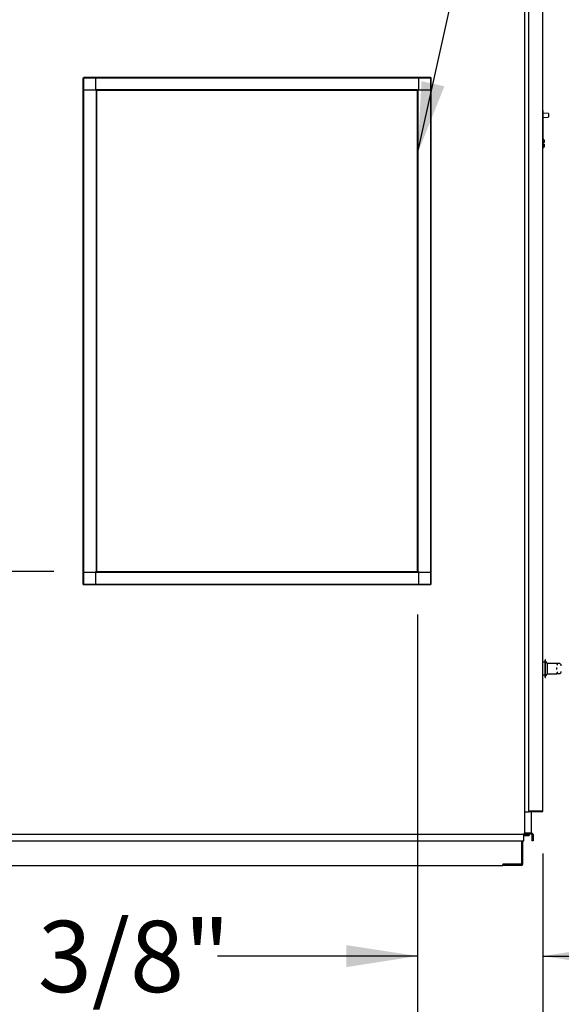
# Model space of a CAD drawing. Units: inches. Extents: x 0.3 to 10.6, y 0.4 to 8.2.
# Drawn here: x 2.2 to 2.8, y 1.7 to 2.9 of the extents above; entities that cross this region are included whole.
import ezdxf

# ---------------------------------------------------------------- set-up
doc = ezdxf.new("R2010")
doc.units = ezdxf.units.IN
doc.header["$MEASUREMENT"] = 0
doc.layers.add('TEXT', color=7, linetype='Continuous')
doc.styles.add('SLDTEXTSTYLE0', font='TXT', dxfattribs={"width": 0.75})
doc.dimstyles.new('SLDDIMSTYLE0', dxfattribs={"dimtxt": 0.083333, "dimasz": 0.083333, "dimexe": 0, "dimexo": 0.0625, "dimgap": 0.020833, "dimtad": 0, "dimdec": 6, "dimlfac": 64, "dimrnd": 1e-09, "dimzin": 12, "dimdsep": 46, "dimlunit": 5, "dimtxsty": 'SLDTEXTSTYLE0', "dimsah": 1, "dimcen": 0.09, "dimadec": 0, "dimazin": 3, "dimtfac": 1, "dimtdec": 3, "dimtmove": 0, "dimatfit": 0, "dimfxl": 0, "dimfrac": 2, "dimtolj": 1, "dimtzin": 12, "dimarcsym": 0})
doc.dimstyles.new('SLDDIMSTYLE3', dxfattribs={"dimtxt": 0.18, "dimasz": 0.083333, "dimexe": 0, "dimexo": 0.0625, "dimgap": 0, "dimtad": 0, "dimtih": 1, "dimtoh": 1, "dimdec": 0, "dimrnd": 1e-09, "dimzin": 0, "dimdsep": 46, "dimlunit": 5, "dimtxsty": 'Standard', "dimsah": 1, "dimcen": 0.09, "dimadec": 0, "dimazin": 0, "dimtfac": 0.083333, "dimtdec": 0, "dimtofl": 0, "dimtmove": 0, "dimatfit": 3, "dimfxl": 0, "dimfrac": 2, "dimtolj": 1, "dimtzin": 0, "dimarcsym": 0})
doc.dimstyles.new('SLDDIMSTYLE5', dxfattribs={"dimtxt": 0.083333, "dimasz": 0.083333, "dimexe": 0, "dimexo": 0.0625, "dimgap": 0.020833, "dimtad": 0, "dimlfac": 64, "dimrnd": 1e-09, "dimzin": 12, "dimdsep": 46, "dimlunit": 5, "dimtxsty": 'SLDTEXTSTYLE0', "dimsah": 1, "dimcen": 0.09, "dimadec": 0, "dimazin": 3, "dimtfac": 1, "dimtdec": 3, "dimtmove": 0, "dimatfit": 0, "dimfxl": 0, "dimfrac": 2, "dimtolj": 1, "dimtzin": 12, "dimarcsym": 0})

# ---------------------------------------------------------------- blocks, each defined once
blk = doc.blocks.new('_D_10')
at = {"layer": 'TEXT'}
for p, q in [((1.2605, 2.2461), (1.2605, 2.4064)), ((2.2344, 2.2461), (1.1355, 2.2461)), ((1.49, 1.9024), (1.1355, 1.9024)), ((1.2605, 1.9024), (1.2605, 1.7421))]:
    blk.add_line(p, q, dxfattribs=at)
for points in [[(1.2605, 2.2461), (1.2733, 2.3294), (1.2476, 2.3294)], [(1.2605, 1.9024), (1.2476, 1.819), (1.2733, 1.819)]]:
    blk.add_solid(points, dxfattribs=at)
at = {"layer": 'TEXT', "insert": (1.2192, 1.9907), "char_height": 0.08333, "attachment_point": 1, "rotation": 90, "style": 'SLDTEXTSTYLE0'}
blk.add_mtext('22"', dxfattribs=at)
blk = doc.blocks.new('_D_11')
at = {"layer": 'TEXT'}
for p, q in [((2.6594, 2.1961), (2.6594, 1.6716)), ((2.8057, 1.9165), (2.8057, 1.6716)), ((2.6594, 1.7966), (2.4257, 1.7966)), ((2.8057, 1.7966), (2.966, 1.7966))]:
    blk.add_line(p, q, dxfattribs=at)
for points in [[(2.6594, 1.7966), (2.5761, 1.8094), (2.5761, 1.7837)], [(2.8057, 1.7966), (2.8891, 1.7837), (2.8891, 1.8094)]]:
    blk.add_solid(points, dxfattribs=at)
at = {"layer": 'TEXT', "insert": (2.1272, 1.8378), "char_height": 0.08333, "attachment_point": 1, "rotation": 0, "style": 'SLDTEXTSTYLE0'}
blk.add_mtext('9 3/8"', dxfattribs=at)

msp = doc.modelspace()

# ---------------------------------------------------------------- linework, layer by layer
at = {"color": 7, "linetype": 'Continuous', "lineweight": 25}
for p, q in [((2.78441756, 3.1056987), (2.78441756, 1.94001901)), ((2.80572197, 1.96654245), (2.80572197, 3.09747997)), ((2.78912038, 3.08638623), (2.78912038, 1.96529245)), ((2.26879258, 2.23110495), (2.26879258, 2.82360491)), ((2.26879258, 2.82360491), (2.26941759, 2.82360491)), ((2.26933062, 2.82422992), (2.26933062, 2.82360491)), ((2.26933062, 2.82422992), (2.67433062, 2.82422992)), ((2.26933062, 2.82360491), (2.67433062, 2.82360491)), ((2.26941759, 2.23110495), (2.26941759, 2.82360491)), ((2.28348005, 2.80860497), (2.28348005, 2.82329244)), ((2.66035506, 2.82329244), (2.66035506, 2.80860497)), ((2.67433062, 2.82422992), (2.67433062, 2.82360491)), ((2.67441759, 2.82360491), (2.67433062, 2.82360491)), ((2.67433062, 2.82351801), (2.67433062, 2.82360491)), ((2.67441759, 2.82360491), (2.67441759, 2.23110495)), ((2.67504253, 2.82360491), (2.67441759, 2.82360491)), ((2.67504253, 2.82360491), (2.67504253, 2.23110495)), ((2.26973006, 2.80954245), (2.28433063, 2.80954245)), ((2.28433063, 2.80954245), (2.28433063, 2.80922998)), ((2.28433063, 2.80860497), (2.28433063, 2.80922998)), ((2.65933068, 2.80922998), (2.28433063, 2.80922998)), ((2.65933068, 2.80922998), (2.65933068, 2.80954245)), ((2.65933068, 2.80954245), (2.67410504, 2.80954245)), ((2.65933068, 2.80860497), (2.65933068, 2.80922998)), ((2.28379259, 2.80860497), (2.28348005, 2.80860497)), ((2.28441753, 2.80860497), (2.28379259, 2.80860497)), ((2.28379259, 2.80860497), (2.28379259, 2.24610494)), ((2.65933068, 2.80860497), (2.28433063, 2.80860497)), ((2.28441753, 2.80860497), (2.28441753, 2.24610494)), ((2.65941757, 2.80860497), (2.65933068, 2.80860497)), ((2.65941757, 2.24610494), (2.65941757, 2.80860497)), ((2.65941757, 2.80860497), (2.66004259, 2.80860497)), ((2.66004259, 2.24610494), (2.66004259, 2.80860497)), ((2.66035506, 2.80860497), (2.66004259, 2.80860497)), ((2.80619071, 2.78534735), (2.80572197, 2.78534735)), ((2.80619071, 2.782932), (2.80572197, 2.782932)), ((2.80572197, 2.77676613), (2.80619071, 2.77676613)), ((2.80619071, 2.78456614), (2.80619071, 2.78534735)), ((2.80619071, 2.782932), (2.80619071, 2.78456614)), ((2.80619071, 2.77676613), (2.80619071, 2.782932)), ((2.8119985, 2.78189038), (2.80619071, 2.7822965)), ((2.80619071, 2.77714827), (2.8119985, 2.77755438)), ((2.80619071, 2.7506858), (2.80619071, 2.77676613)), ((2.81214384, 2.78173455), (2.81214384, 2.77771021)), ((2.80619071, 2.75158793), (2.80651689, 2.75158133)), ((2.80619071, 2.7506858), (2.80572197, 2.75069526)), ((2.80572197, 2.74915586), (2.80651689, 2.74914787)), ((2.80572197, 2.7476909), (2.80651689, 2.74770476)), ((2.80651689, 2.7457239), (2.80572197, 2.74573776)), ((2.80572197, 2.7442728), (2.80651689, 2.74428079)), ((2.80572197, 2.74183127), (2.80651689, 2.74184725)), ((2.80651689, 2.74770476), (2.80728439, 2.74771818)), ((2.80728439, 2.75067942), (2.80728439, 2.74869687)), ((2.80728439, 2.74869687), (2.80728439, 2.74771818)), ((2.80728439, 2.74571048), (2.80728439, 2.74473179)), ((2.80728439, 2.74473179), (2.80728439, 2.74274924)), ((2.28441753, 2.24516746), (2.26973006, 2.24516746)), ((2.28348005, 2.24610494), (2.28379259, 2.24610494)), ((2.28348005, 2.23141744), (2.28348005, 2.24610494)), ((2.28441753, 2.24610494), (2.28379259, 2.24610494)), ((2.28441753, 2.24610494), (2.65941757, 2.24610494)), ((2.28441753, 2.24610494), (2.28441753, 2.24547993)), ((2.28441753, 2.24547993), (2.65941757, 2.24547993)), ((2.28441753, 2.24547993), (2.28441753, 2.24516746)), ((2.65941757, 2.24610494), (2.66004259, 2.24610494)), ((2.65941757, 2.24610494), (2.65941757, 2.24547993)), ((2.65941757, 2.24516746), (2.65941757, 2.24547993)), ((2.67410504, 2.24516746), (2.65941757, 2.24516746)), ((2.66004259, 2.24610494), (2.66035506, 2.24610494)), ((2.66035506, 2.24610494), (2.66035506, 2.23141744)), ((2.26879258, 2.23110495), (2.26941759, 2.23110495)), ((2.26941759, 2.23047995), (2.26941759, 2.23110495)), ((2.67441759, 2.23110495), (2.26941759, 2.23110495)), ((2.67441759, 2.23047995), (2.26941759, 2.23047995)), ((2.67504253, 2.23110495), (2.67441759, 2.23110495)), ((2.67441759, 2.23047995), (2.67441759, 2.23110495)), ((2.80900316, 2.14306745), (2.80853442, 2.14306745)), ((2.80853442, 2.12244245), (2.80853442, 2.14306745)), ((2.80900316, 2.12244245), (2.80900316, 2.14306745)), ((2.81103447, 2.1388487), (2.80900316, 2.14150495)), ((2.80853442, 2.14025495), (2.80572197, 2.14025495)), ((2.81103447, 2.1266616), (2.81103447, 2.1388487)), ((2.82197201, 2.13873152), (2.81103447, 2.13873152)), ((2.82197201, 2.13873152), (2.82197201, 2.13754478)), ((2.82482406, 2.13869245), (2.82197201, 2.13869245)), ((2.82197201, 2.13754478), (2.82301993, 2.13754478)), ((2.82197421, 2.13417497), (2.82197201, 2.13403389)), ((2.82197201, 2.13163825), (2.82197201, 2.13403389)), ((2.82197201, 2.13163825), (2.82197421, 2.1314954)), ((2.80572197, 2.12525495), (2.80853442, 2.12525495)), ((2.80853442, 2.12244245), (2.80900316, 2.12244245)), ((2.80900316, 2.12400494), (2.81103447, 2.12666119)), ((2.81103447, 2.12677838), (2.82197201, 2.12677838)), ((2.82301993, 2.12804773), (2.82197201, 2.12804773)), ((2.82197201, 2.12804773), (2.82197201, 2.12677838)), ((2.82197201, 2.12681745), (2.82483872, 2.12681745)), ((2.82488184, 2.12683039), (2.82483872, 2.12687081)), ((2.78441756, 1.96529245), (2.78912038, 1.96529245)), ((2.78914003, 1.96654245), (2.78912038, 1.96654245)), ((2.7903704, 1.96602793), (2.80447195, 1.96602793)), ((2.80447195, 1.96591745), (2.7903704, 1.96591745)), ((2.80447195, 1.96529245), (2.7903704, 1.96529245)), ((2.79191757, 1.96602793), (2.79191757, 1.96591745)), ((2.79191757, 1.96529245), (2.79191757, 1.94015963)), ((2.13203475, 1.93922213), (2.78348008, 1.93922213)), ((2.78348008, 1.94001901), (2.78348008, 1.93953463)), ((2.78441756, 1.94001901), (2.78348008, 1.94001901)), ((2.78348008, 1.93922213), (2.78348008, 1.93953463)), ((2.78348008, 1.93922213), (2.78348008, 1.93828463)), ((2.78933949, 1.93888932), (2.78348008, 1.93888932)), ((2.78348008, 1.93140963), (2.78348008, 1.93828463)), ((2.78933949, 1.93826432), (2.78348008, 1.93826432)), ((2.78348008, 1.93810807), (2.78933949, 1.93810807)), ((2.78348008, 1.93748307), (2.78933949, 1.93748307)), ((2.79262068, 1.93985495), (2.78410502, 1.93985495)), ((2.79262068, 1.93922995), (2.78410502, 1.93922995)), ((2.7850425, 1.94015963), (2.78441756, 1.94015963)), ((2.7849218, 1.93922995), (2.7850425, 1.93922213)), ((2.79191757, 1.94015963), (2.7850425, 1.94015963)), ((2.79269005, 1.93922213), (2.7850425, 1.93922213)), ((2.79355816, 1.93984713), (2.79274153, 1.93984713)), ((2.79293323, 1.93891745), (2.79293323, 1.93141745)), ((2.79355816, 1.93922213), (2.79350727, 1.93922213)), ((2.79355816, 1.93891745), (2.79355816, 1.93141745)), ((2.79387071, 1.93890963), (2.79387071, 1.93140963)), ((2.79449565, 1.93890963), (2.79449565, 1.93140963)), ((2.13203475, 1.93140963), (2.78348008, 1.93140963)), ((2.78101127, 1.90418307), (2.78101127, 1.93140963)), ((2.78223006, 1.90418307), (2.78223006, 1.93140963)), ((2.79355816, 1.93141745), (2.79293323, 1.93141745)), ((2.79449565, 1.93140963), (2.79387071, 1.93140963)), ((1.54004256, 1.90235495), (2.75879255, 1.90235495)), ((2.78101127, 1.90418307), (2.75879255, 1.90418307)), ((2.75879255, 1.90418307), (2.75879255, 1.9035737)), ((2.78040188, 1.9035737), (2.75879255, 1.9035737)), ((2.75879255, 1.90235495), (2.75879255, 1.9035737)), ((2.78040188, 1.90235495), (2.75879255, 1.90235495))]:
    msp.add_line(p, q, dxfattribs=at)
at = {"color": 7, "linetype": 'Continuous', "lineweight": 25, "flags": 128}
for points in [[(2.80651689, 2.7457239), (2.80666723, 2.74572126), (2.80681154, 2.74571877), (2.80694428, 2.74571642), (2.80706044, 2.74571437), (2.80715562, 2.74571276), (2.80722631, 2.74571151), (2.80726973, 2.74571078), (2.80728439, 2.74571048)], [(2.78411573, 1.94001901), (2.78412306, 1.93997674), (2.78415591, 1.93985495)]]:
    msp.add_lwpolyline(points, dxfattribs=at)
at = {"color": 7, "linetype": 'Continuous', "lineweight": 25}
for centre, radius, start, end in [((2.81198758, 2.78173453), 0.00015625, 0, 86), ((2.81198758, 2.77771022), 0.00015625, 274, 0), ((2.82489313, 2.12805457), 0.00122424, 269.47161539, 296.17479504), ((2.79037039, 1.96654245), 0.00125, 180, 270), ((2.79037039, 1.96654245), 0.000625, 230.44531503, 270), ((2.80447195, 1.96654245), 0.00125, 270, 0.00000001), ((2.80447195, 1.96654245), 0.000625, 270, 308.09657304), ((2.78410506, 1.94016745), 0.0009375, 228.1896851, 270), ((2.78410506, 1.94016745), 0.0003125, 208.35935003, 270), ((2.78504256, 1.94015963), 0.0003125, 180, 257.16143185), ((2.78933944, 1.9381862), 0.00070313, 270, 90), ((2.78933944, 1.9381862), 0.00007813, 270, 90), ((2.79262069, 1.93891745), 0.0009375, 0, 90), ((2.79262069, 1.93891745), 0.0003125, 0, 90), ((2.79355819, 1.93890963), 0.0009375, 0, 90), ((2.79355819, 1.93890963), 0.0003125, 0, 90), ((2.78040194, 1.90418307), 0.00060938, 270, 0), ((2.78040194, 1.90418307), 0.00182813, 270, 0)]:
    msp.add_arc(centre, radius, start, end, dxfattribs=at)
for centre, major_axis, ratio, start_param, end_param in [((2.8065032, 2.75067938), (0, 0.00090211), 0.8660254038, 4.7123889804, 6.2657320147), ((2.8065032, 2.74869685), (0.00078125, 0), 0.5773502692, 0, 1.5533430343), ((2.8065032, 2.74473179), (0.00078125, 0), 0.5773502692, 4.7298422729, 6.2831853072), ((2.8065032, 2.74274926), (0, -0.00090211), 0.8660254038, 0.0174532925, 1.5707963268), ((2.79037039, 1.96665293), (0.00125, 0), 0.5, 3.1415926536, 4.7123889804), ((2.80447195, 1.96654245), (0.00125, 0), 0.4116116523, 4.7123889804, 6.2831853072)]:
    msp.add_ellipse(centre, major_axis=major_axis, ratio=ratio, start_param=start_param, end_param=end_param, dxfattribs=at)
for points, knots in [([(2.82301993, 2.13754478), (2.82306473, 2.13754317), (2.82313617, 2.1375406), (2.82320049, 2.13752102), (2.82322058, 2.13751116), (2.82322189, 2.13751051)], [0, 0, 0, 0, 0.611286311, 0.9745886558, 1, 1, 1, 1]), ([(2.82555064, 2.13845931), (2.82549826, 2.13849742), (2.82532519, 2.13862338), (2.82504714, 2.13871001), (2.82485463, 2.13868141), (2.82482024, 2.1386763)], [0, 0, 0, 0, 0.2627721887, 0.8683343907, 1, 1, 1, 1]), ([(2.82726999, 2.13589658), (2.827262, 2.13608189), (2.82724438, 2.13649043), (2.82699417, 2.13706848), (2.82660721, 2.13761606), (2.82613087, 2.13807455), (2.82574387, 2.13834568), (2.82557131, 2.13846657)], [0, 0, 0, 0, 0.163427764, 0.3603025401, 0.5689663706, 0.8078155937, 1, 1, 1, 1]), ([(2.82322189, 2.12808333), (2.82322058, 2.12808265), (2.82321088, 2.12807766), (2.82317849, 2.12806467), (2.82311139, 2.12805035), (2.82305213, 2.12804865), (2.82301993, 2.12804773)], [0, 0, 0, 0, 0.0253865037, 0.1875376717, 0.5584799346, 1, 1, 1, 1]), ([(2.82543374, 2.12695614), (2.82556996, 2.12702639), (2.82595434, 2.12722461), (2.82643328, 2.12755609), (2.82687424, 2.12800125), (2.82715391, 2.12848712), (2.82729856, 2.12893147), (2.82727022, 2.12918044), (2.82726339, 2.12924044)], [0, 0, 0, 0, 0.15073657468, 0.42533828311, 0.62342149586, 0.79308744894, 0.95013551312, 1, 1, 1, 1])]:
    msp.add_open_spline(points, degree=3, knots=knots, dxfattribs=at)

# ---------------------------------------------------------------- dimensions: what is measured, and where the dimension line sits
at = {"layer": 'TEXT'}
for base, p1, p2, angle, dimstyle, picture, middle in [((1.26045814, 1.90235495), (2.28441756, 2.24610495), (1.54004256, 1.90235495), 90, 'SLDDIMSTYLE5', '_D_10', (1.26045814, 2.06944005)), ((2.80572195, 1.7965644), (2.65941756, 2.24610495), (2.80572195, 1.96654245), 0, 'SLDDIMSTYLE0', '_D_11', (2.27642788, 1.7965644))]:
    dim = msp.add_linear_dim(base=base, p1=p1, p2=p2, angle=angle, dimstyle=dimstyle, dxfattribs=at)
    dim.commit()
    dim.dimension.update_dxf_attribs({"geometry": picture, "text_midpoint": middle, "dimtype": 160})

# ---------------------------------------------------------------- leaders
msp.add_leader([(2.65941756, 2.73514558), (2.77873644, 3.27606453), (2.87632907, 3.27606453)], dimstyle='SLDDIMSTYLE3', dxfattribs=at)

doc.saveas('drawing.dxf')
